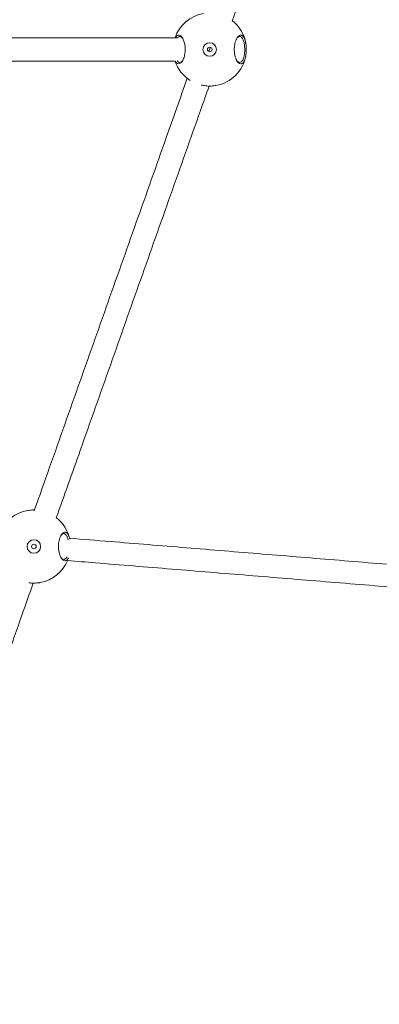
# Model space of a CAD drawing. Units: millimetres. Extents: x -3100 to 3100, y -4600 to 3500.
# Drawn here: x 74 to 308, y -1906 to -1267 of the extents above; entities that cross this region are included whole.
import ezdxf

# ---------------------------------------------------------------- set-up
doc = ezdxf.new("R2010")
doc.units = ezdxf.units.MM
doc.header["$MEASUREMENT"] = 0

msp = doc.modelspace()

# ---------------------------------------------------------------- linework, layer by layer
at = {"color": 0, "linetype": 'Continuous', "lineweight": 0}
msp.add_line((197.83, -1285.03), (196.82, -1287.86), dxfattribs=at)
for centre, radius in [((197.32, -1286.45), 4.4), ((197.32, -1286.45), 1.5), ((83.03, -1609.05), 4.4), ((83.03, -1609.05), 1.5)]:
    msp.add_circle(centre, radius, dxfattribs=at)
for centre, start, end in [((197.32, -1286.45), 99.72213, 161.48791), ((197.32, -1286.45), 9.72213, 51.97948), ((197.32, -1286.45), 279.72213, 350.27787), ((197.32, -1286.45), 198.51209, 237.73734), ((197.32, -1286.45), 256.42426, 260.27787), ((83.03, -1609.05), 99.72213, 157.44926), ((83.03, -1609.05), 11.69301, 51.97948), ((83.03, -1609.05), 279.72213, 338.33442)]:
    msp.add_arc(centre, 23.75, start, end, dxfattribs=at)
for points, knots in [([(1748, -316.91), (1746.43, -319.85), (1744.87, -322.8), (1738.6, -334.56), (1733.9, -343.39), (1715.05, -378.66), (1700.85, -405.08), (1667.18, -467.4), (1647.65, -503.26), (1608.38, -574.85), (1588.63, -610.58), (1548.92, -681.91), (1528.96, -717.51), (1488.8, -788.56), (1468.61, -824.03), (1428.02, -894.82), (1407.3, -929.98), (1374.35, -984.84), (1362.33, -1004.67), (1334.51, -1050.3), (1318.68, -1076.08), (1278.71, -1141.2), (1254.58, -1180.53), (1211.34, -1252.24), (1192.13, -1284.56), (1161.36, -1337.69), (1149.57, -1358.38), (1128.39, -1396.37), (1118.94, -1413.64), (1101.28, -1446.6), (1093.03, -1462.28), (1076.26, -1494.62), (1067.75, -1511.3), (1049.86, -1546.76), (1040.51, -1565.56), (1020.28, -1606.59), (1009.43, -1628.84), (984.12, -1680.96), (969.68, -1710.86), (936.51, -1779.11), (917.73, -1817.45), (885.84, -1880.76), (872.97, -1905.86), (850.29, -1948.94), (840.6, -1966.97), (821.43, -2002.2), (811.95, -2019.39), (791.06, -2056.94), (779.61, -2077.27), (755.16, -2120.28), (742.15, -2142.95), (713.53, -2192.49), (697.89, -2219.34), (660.72, -2283.02), (639.16, -2319.82), (592.27, -2400.27), (566.99, -2443.95), (525.89, -2516.37), (509.8, -2544.96), (472.5, -2611.21), (451.34, -2648.9), (400.86, -2739.05), (371.57, -2791.54), (316, -2891.54), (289.69, -2939.04), (263.45, -2986.58)], [0, 0, 0, 0, 10, 10, 40.00001, 40.00001, 130.000269, 130.000269, 252.512608, 252.512608, 374.990432, 374.990432, 497.435841, 497.435841, 619.856685, 619.856685, 742.267144, 742.267144, 811.840277, 811.840277, 902.600659, 902.600659, 1041.04788, 1041.04788, 1153.817237, 1153.817237, 1225.250888, 1225.250888, 1284.301042, 1284.301042, 1337.440326, 1337.440326, 1393.60444, 1393.60444, 1456.593908, 1456.593908, 1530.843005, 1530.843005, 1630.444878, 1630.444878, 1758.500557, 1758.500557, 1843.127473, 1843.127473, 1904.544365, 1904.544365, 1963.447307, 1963.447307, 2033.450525, 2033.450525, 2111.872185, 2111.872185, 2205.106726, 2205.106726, 2333.084996, 2333.084996, 2484.482122, 2484.482122, 2582.912321, 2582.912321, 2712.567093, 2712.567093, 2892.883524, 2892.883524, 3055.788423, 3055.788423, 3055.788423, 3055.788423]), ([(-1551.33, -354.09), (-1532.01, -381.54), (-1512.74, -409.04), (-1468.72, -472.1), (-1444, -507.7), (-1393.21, -581.24), (-1367.15, -619.21), (-1315.21, -695.28), (-1289.34, -733.39), (-1237.79, -809.77), (-1212.03, -847.97), (-1166.29, -916.94), (-1146.34, -947.71), (-1113.51, -999.02), (-1100.53, -1019.49), (-1069.77, -1068.16), (-1052.03, -1096.39), (-1008.8, -1164.99), (-983.27, -1205.33), (-939.48, -1273.05), (-921.43, -1300.57), (-892.66, -1343.42), (-882.14, -1358.89), (-860.52, -1390.2), (-849.42, -1406.04), (-828.15, -1435.74), (-818, -1449.61), (-798.38, -1475.94), (-788.93, -1488.42), (-768.9, -1514.54), (-758.3, -1528.17), (-735.56, -1557.08), (-723.41, -1572.34), (-696.54, -1605.86), (-681.79, -1624.1), (-645.75, -1668.54), (-624.44, -1694.74), (-580.18, -1749.71), (-557.24, -1778.51), (-520.72, -1825.65), (-506.9, -1843.8), (-482.8, -1876.22), (-472.43, -1890.41), (-454.86, -1915.03), (-447.58, -1925.4), (-432.03, -1947.91), (-423.79, -1960.07), (-406.97, -1985.28), (-398.4, -1998.35), (-380.74, -2025.66), (-371.67, -2039.92), (-352.73, -2070.06), (-342.89, -2085.95), (-321.88, -2120.2), (-310.74, -2138.57), (-285.79, -2179.96), (-272.02, -2202.98), (-237.66, -2260.38), (-217.07, -2294.74), (-179.48, -2356.21), (-162.6, -2383.38), (-134.19, -2427.86), (-122.86, -2445.29), (-101.77, -2477), (-92.09, -2491.32), (-69.51, -2524.7), (-56.55, -2543.72), (-37.89, -2570.91), (-32.24, -2579.11), (-9.6, -2611.9), (7.49, -2636.41), (42.05, -2685.54), (59.53, -2710.16), (94.7, -2759.24), (112.4, -2783.71), (148, -2832.48), (165.91, -2856.8), (201.95, -2905.27), (220.08, -2929.43), (249.14, -2967.83), (260.02, -2982.11), (270.92, -2996.36)], [167.652109, 167.652109, 167.652109, 167.652109, 269.121275, 269.121275, 400.051252, 400.051252, 539.156989, 539.156989, 678.2637, 678.2637, 817.378343, 817.378343, 928.047729, 928.047729, 1001.17109, 1001.17109, 1101.743435, 1101.743435, 1245.757091, 1245.757091, 1345.065913, 1345.065913, 1401.52073, 1401.52073, 1459.920577, 1459.920577, 1511.819542, 1511.819542, 1559.08731, 1559.08731, 1611.224768, 1611.224768, 1670.137493, 1670.137493, 1740.957802, 1740.957802, 1842.928183, 1842.928183, 1954.091773, 1954.091773, 2022.998378, 2022.998378, 2076.068216, 2076.068216, 2114.336092, 2114.336092, 2158.688477, 2158.688477, 2205.882834, 2205.882834, 2256.939254, 2256.939254, 2313.413837, 2313.413837, 2378.340541, 2378.340541, 2459.434805, 2459.434805, 2580.541937, 2580.541937, 2677.264663, 2677.264663, 2740.171444, 2740.171444, 2792.4521, 2792.4521, 2862.066277, 2862.066277, 2892.19725, 2892.19725, 2982.590925, 2982.590925, 3073.942061, 3073.942061, 3165.311601, 3165.311601, 3256.710176, 3256.710176, 3348.148344, 3348.148344, 3402.490359, 3402.490359, 3402.490359, 3402.490359]), ([(163.61, -2853.6), (177.67, -2828.08), (191.78, -2802.58), (227.82, -2737.7), (249.83, -2698.35), (294.04, -2619.79), (316.25, -2580.57), (360.89, -2502.25), (383.27, -2463.13), (426.59, -2388.28), (447.8, -2352.72), (481.32, -2297.33), (493.48, -2277.41), (523.07, -2229.12), (540.53, -2200.77), (581.46, -2134.04), (604.88, -2095.64), (643.59, -2030.69), (659.08, -2004.28), (684.99, -1959.02), (695.55, -1940.26), (714.86, -1905.19), (723.68, -1888.9), (739.72, -1858.39), (747.01, -1844.2), (761.14, -1816.12), (768, -1802.23), (782.26, -1772.88), (789.65, -1757.41), (805.3, -1724.19), (813.55, -1706.43), (831.82, -1666.73), (841.82, -1644.79), (867.43, -1588.54), (883.03, -1554.24), (912.59, -1490.71), (926.49, -1461.43), (949.57, -1414.53), (958.51, -1396.77), (975.09, -1364.72), (982.68, -1350.39), (997.4, -1323.31), (1004.5, -1310.55), (1018.9, -1285.17), (1026.2, -1272.56), (1041.57, -1246.42), (1049.67, -1232.9), (1066.79, -1204.72), (1075.84, -1190.06), (1095.24, -1158.99), (1105.61, -1142.59), (1128.5, -1106.71), (1141.03, -1087.24), (1163.23, -1052.88), (1172.89, -1037.97), (1182.53, -1023.05)], [313.103224, 313.103224, 313.103224, 313.103224, 400.530529, 400.530529, 535.764856, 535.764856, 670.986439, 670.986439, 806.202389, 806.202389, 930.424288, 930.424288, 1000.436543, 1000.436543, 1100.33669, 1100.33669, 1235.305524, 1235.305524, 1327.178042, 1327.178042, 1391.757678, 1391.757678, 1447.304415, 1447.304415, 1495.162954, 1495.162954, 1541.623183, 1541.623183, 1593.05912, 1593.05912, 1651.80724, 1651.80724, 1724.156537, 1724.156537, 1837.199665, 1837.199665, 1934.392603, 1934.392603, 1994.028318, 1994.028318, 2042.665624, 2042.665624, 2086.484969, 2086.484969, 2130.195285, 2130.195285, 2177.458307, 2177.458307, 2229.133498, 2229.133498, 2287.350092, 2287.350092, 2356.806554, 2356.806554, 2410.089803, 2410.089803, 2410.089803, 2410.089803]), ([(290.97, -1044.71), (289.8, -1047.99), (288.64, -1051.28), (281.13, -1072.48), (274.77, -1090.44), (262.01, -1126.43), (255.62, -1144.47), (242.82, -1180.61), (236.41, -1198.71), (223.93, -1233.92), (217.87, -1251.03), (211.8, -1268.16)], [1049.157603, 1049.157603, 1049.157603, 1049.157603, 1060.161366, 1060.161366, 1120.170808, 1120.170808, 1180.180251, 1180.180251, 1240.189694, 1240.189694, 1296.660813, 1296.660813, 1296.660813, 1296.660813]), ([(177.14, -1295.77), (177.63, -1295.77), (178.16, -1295.54), (179.18, -1294.57), (179.67, -1293.83), (180.44, -1292.16), (180.78, -1291.15), (181.24, -1288.88), (181.36, -1287.63), (181.36, -1285.52), (181.29, -1284.55), (181, -1282.7), (180.78, -1281.81), (180.38, -1280.64), (180.23, -1280.27), (179.88, -1279.5), (179.65, -1279.09), (179.18, -1278.39), (178.93, -1278.08), (178.28, -1277.46), (177.87, -1277.24), (177.37, -1277.13), (177.25, -1277.12), (176.86, -1277.12), (176.56, -1277.2), (175.87, -1277.61), (175.48, -1278.04), (175.09, -1278.72), (175.04, -1278.81), (174.99, -1278.91)], [-5.279835, -5.279835, -5.279835, -5.279835, -4.931851, -4.931851, -4.583866, -4.583866, -4.26794, -4.26794, -3.952014, -3.952014, -3.705367, -3.705367, -3.452899, -3.452899, -3.320162, -3.320162, -3.146172, -3.146172, -2.972177, -2.972177, -2.703238, -2.703238, -2.624192, -2.624192, -2.418906, -2.418906, -2.128218, -2.128218, -2.083671, -2.083671, -2.083671, -2.083671]), ([(176.28, -1279.04), (176.49, -1278.76), (176.71, -1278.53), (177.2, -1278.19), (177.46, -1278.08), (177.82, -1278.04), (177.93, -1278.04), (178.39, -1278.09), (178.76, -1278.26), (179.31, -1278.72), (179.48, -1278.91), (179.66, -1279.12)], [2.2359213, 2.2359213, 2.2359213, 2.2359213, 2.4189058, 2.4189058, 2.6241922, 2.6241922, 2.7032381, 2.7032381, 2.9721769, 2.9721769, 3.1048893, 3.1048893, 3.1048893, 3.1048893]), ([(217.5, -1295.77), (217.79, -1295.77), (218.08, -1295.69), (218.77, -1295.28), (219.16, -1294.85), (219.72, -1293.89), (219.92, -1293.45), (220.21, -1292.65), (220.32, -1292.3), (220.61, -1291.21), (220.76, -1290.42), (220.86, -1289.57), (220.99, -1288.56), (221.06, -1287.47), (221.06, -1285.27), (220.97, -1284.03), (220.64, -1281.75), (220.38, -1280.72), (219.82, -1279.17), (219.49, -1278.53), (218.8, -1277.65), (218.44, -1277.37), (217.89, -1277.15), (217.69, -1277.12), (217.26, -1277.12), (217.01, -1277.18), (216.49, -1277.41), (216.23, -1277.6), (215.57, -1278.23), (215.18, -1278.77), (214.74, -1279.58), (214.66, -1279.75), (214.34, -1280.43), (214.13, -1281.01), (213.63, -1282.73), (213.41, -1283.97), (213.3, -1285.64), (213.28, -1286.04), (213.28, -1287.3), (213.35, -1288.19), (213.69, -1290.56), (214.11, -1291.94), (214.97, -1293.83), (215.46, -1294.57), (216.49, -1295.54), (217.02, -1295.77), (217.5, -1295.77)], [-5.279835, -5.279835, -5.279835, -5.279835, -5.074549, -5.074549, -4.783861, -4.783861, -4.597669, -4.597669, -4.471689, -4.471689, -4.243333, -4.243333, -4.243333, -3.967739, -3.967739, -3.652774, -3.652774, -3.33781, -3.33781, -3.048345, -3.048345, -2.792037, -2.792037, -2.655643, -2.655643, -2.481653, -2.481653, -2.307658, -2.307658, -2.031476, -2.031476, -1.959674, -1.959674, -1.761948, -1.761948, -1.434781, -1.434781, -1.327822, -1.327822, -1.099663, -1.099663, -0.695969, -0.695969, -0.347985, -0.347985, 0, 0, 0, 0]), ([(214.99, -1279.12), (215.16, -1278.91), (215.34, -1278.72), (215.76, -1278.37), (216, -1278.23), (216.47, -1278.06), (216.7, -1278.03), (217.1, -1278.07), (217.27, -1278.12), (217.77, -1278.37), (218.09, -1278.66), (218.71, -1279.51), (219, -1280.1), (219.49, -1281.49), (219.71, -1282.4), (220, -1284.37), (220.07, -1285.44), (220.07, -1287.33), (220.02, -1288.25), (219.91, -1289.13), (219.82, -1289.86), (219.69, -1290.55), (219.44, -1291.51), (219.34, -1291.83), (219.09, -1292.55), (218.91, -1292.95), (218.42, -1293.85), (218.07, -1294.27), (217.45, -1294.71), (217.18, -1294.81), (216.92, -1294.84)], [2.174946, 2.174946, 2.174946, 2.174946, 2.307658, 2.307658, 2.481653, 2.481653, 2.655643, 2.655643, 2.792037, 2.792037, 3.048345, 3.048345, 3.33781, 3.33781, 3.652774, 3.652774, 3.967739, 3.967739, 4.243333, 4.243333, 4.243333, 4.471689, 4.471689, 4.597669, 4.597669, 4.783861, 4.783861, 5.074549, 5.074549, 5.279835, 5.279835, 5.279835, 5.279835]), ([(-71.83, -1278.91), (-62.25, -1278.91), (-52.67, -1278.91), (-15.66, -1278.91), (11.79, -1278.91), (67.44, -1278.91), (95.64, -1278.91), (141.36, -1278.91), (158.87, -1278.91), (176.38, -1278.91)], [734.620662, 734.620662, 734.620662, 734.620662, 763.706732, 763.706732, 846.966194, 846.966194, 932.402203, 932.402203, 985.382632, 985.382632, 985.382632, 985.382632]), ([(174.95, -1293.99), (168.29, -1293.99), (161.64, -1293.99), (125.25, -1293.99), (95.53, -1293.99), (36.64, -1293.99), (7.47, -1293.99), (-38.4, -1293.99), (-55.12, -1293.99), (-71.83, -1293.99)], [19.869072, 19.869072, 19.869072, 19.869072, 40.000034, 40.000034, 130.000971, 130.000971, 218.433467, 218.433467, 269.186626, 269.186626, 269.186626, 269.186626]), ([(174.99, -1293.98), (175.21, -1294.41), (175.46, -1294.78), (176.17, -1295.55), (176.67, -1295.77), (177.14, -1295.77)], [-0.5416379, -0.5416379, -0.5416379, -0.5416379, -0.3410833, -0.3410833, 0, 0, 0, 0]), ([(177.72, -1294.84), (177.29, -1294.79), (176.84, -1294.53), (176.36, -1293.97), (176.28, -1293.87), (176.21, -1293.76)], [0, 0, 0, 0, 0.3410833, 0.3410833, 0.4093423, 0.4093423, 0.4093423, 0.4093423]), ([(179.66, -1293.77), (179.48, -1293.98), (179.31, -1294.17), (178.65, -1294.72), (178.16, -1294.89), (177.72, -1294.84)], [4.7991383, 4.7991383, 4.7991383, 4.7991383, 4.9318507, 4.9318507, 5.2798354, 5.2798354, 5.2798354, 5.2798354]), ([(216.92, -1294.84), (216.48, -1294.89), (215.99, -1294.72), (215.34, -1294.17), (215.16, -1293.98), (214.99, -1293.77)], [0, 0, 0, 0, 0.3479847, 0.3479847, 0.4806971, 0.4806971, 0.4806971, 0.4806971]), ([(83.22, -1585.94), (85.75, -1578.79), (88.29, -1571.63), (97.38, -1545.98), (103.92, -1527.49), (117, -1490.58), (123.53, -1472.15), (136.57, -1435.34), (143.08, -1416.96), (156.09, -1380.26), (162.58, -1361.94), (173.61, -1330.81), (178.15, -1317.97), (182.7, -1305.16)], [16.825806, 16.825806, 16.825806, 16.825806, 40.000173, 40.000173, 99.991625, 99.991625, 159.982411, 159.982411, 219.973197, 219.973197, 279.963983, 279.963983, 322.105174, 322.105174, 322.105174, 322.105174]), ([(201.33, -1309.86), (201.19, -1309.88), (201.04, -1309.9), (199.75, -1310.1), (198.5, -1310.18), (196.15, -1310.18), (194.9, -1310.1), (193.61, -1309.9), (193.46, -1309.88), (193.31, -1309.86)], [-4.324948, -4.324948, -4.324948, -4.324948, -4.282704, -4.282704, -3.9677393, -3.9677393, -3.6527745, -3.6527745, -3.6105305, -3.6105305, -3.6105305, -3.6105305]), ([(196.92, -1310.18), (195.04, -1315.48), (193.16, -1320.78), (184.81, -1344.36), (178.32, -1362.67), (165.33, -1399.33), (158.83, -1417.69), (145.8, -1454.46), (139.27, -1472.88), (126.21, -1509.77), (119.66, -1528.23), (107.95, -1561.3), (102.78, -1575.89), (97.6, -1590.5)], [1342.773883, 1342.773883, 1342.773883, 1342.773883, 1360.208579, 1360.208579, 1420.218022, 1420.218022, 1480.227465, 1480.227465, 1540.236907, 1540.236907, 1600.24635, 1600.24635, 1647.542957, 1647.542957, 1647.542957, 1647.542957]), ([(79.02, -1585.64), (79.17, -1585.62), (79.32, -1585.59), (80.61, -1585.4), (81.86, -1585.32), (83.16, -1585.32), (83.3, -1585.32), (83.44, -1585.32)], [-1.6693049, -1.6693049, -1.6693049, -1.6693049, -1.6270609, -1.6270609, -1.3120961, -1.3120961, -1.27593, -1.27593, -1.27593, -1.27593]), ([(106.31, -1604.38), (106.17, -1603.69), (105.99, -1603.06), (105.53, -1601.78), (105.2, -1601.14), (104.5, -1600.25), (104.15, -1599.97), (103.59, -1599.76), (103.4, -1599.72), (102.97, -1599.72), (102.71, -1599.78), (102.2, -1600.02), (101.94, -1600.2), (101.27, -1600.83), (100.88, -1601.37), (100.45, -1602.19), (100.36, -1602.36), (100.05, -1603.04), (99.83, -1603.62), (99.33, -1605.33), (99.11, -1606.58), (99, -1608.24), (98.99, -1608.65), (98.99, -1609.91), (99.05, -1610.8), (99.39, -1613.17), (99.81, -1614.55), (100.68, -1616.44), (101.17, -1617.17), (102.19, -1618.14), (102.72, -1618.38), (103.21, -1618.38)], [-3.546617, -3.546617, -3.546617, -3.546617, -3.33781, -3.33781, -3.048345, -3.048345, -2.792037, -2.792037, -2.655643, -2.655643, -2.481653, -2.481653, -2.307658, -2.307658, -2.031476, -2.031476, -1.959674, -1.959674, -1.761948, -1.761948, -1.434781, -1.434781, -1.327822, -1.327822, -1.099663, -1.099663, -0.695969, -0.695969, -0.347985, -0.347985, 0, 0, 0, 0]), ([(100.7, -1601.73), (100.87, -1601.51), (101.05, -1601.33), (101.46, -1600.97), (101.71, -1600.83), (102.18, -1600.66), (102.41, -1600.64), (102.8, -1600.68), (102.98, -1600.73), (103.48, -1600.98), (103.8, -1601.26), (104.42, -1602.11), (104.71, -1602.71), (105.08, -1603.78), (105.21, -1604.23), (105.33, -1604.72)], [2.174946, 2.174946, 2.174946, 2.174946, 2.307658, 2.307658, 2.481653, 2.481653, 2.655643, 2.655643, 2.792037, 2.792037, 3.048345, 3.048345, 3.33781, 3.33781, 3.511652, 3.511652, 3.511652, 3.511652]), ([(106.15, -1603.63), (114.97, -1604.36), (123.79, -1605.08), (149.09, -1607.15), (165.59, -1608.5), (198.63, -1611.21), (215.16, -1612.56), (248.28, -1615.28), (264.88, -1616.64), (298.15, -1619.36), (314.83, -1620.73), (348.29, -1623.47), (365.08, -1624.84), (398.77, -1627.6), (415.69, -1628.99), (449.66, -1631.77), (466.72, -1633.17), (501.01, -1635.98), (518.24, -1637.39), (552.87, -1640.23), (570.28, -1641.65), (605.29, -1644.52), (622.89, -1645.96), (658.32, -1648.86), (676.13, -1650.32), (711.99, -1653.26), (730.04, -1654.74), (766.36, -1657.71), (784.65, -1659.21), (813.09, -1661.54), (823.25, -1662.37), (833.41, -1663.21)], [13.281721, 13.281721, 13.281721, 13.281721, 40.000361, 40.000361, 89.926086, 89.926086, 139.877366, 139.877366, 189.946087, 189.946087, 240.221003, 240.221003, 290.782898, 290.782898, 341.706209, 341.706209, 393.060276, 393.060276, 444.910308, 444.910308, 497.318144, 497.318144, 550.342867, 550.342867, 604.041293, 604.041293, 658.468376, 658.468376, 713.67754, 713.67754, 744.390474, 744.390474, 744.390474, 744.390474]), ([(102.63, -1617.44), (102.19, -1617.49), (101.7, -1617.33), (101.05, -1616.78), (100.87, -1616.59), (100.7, -1616.37)], [0, 0, 0, 0, 0.3479847, 0.3479847, 0.4806971, 0.4806971, 0.4806971, 0.4806971]), ([(104.51, -1615.75), (104.48, -1615.81), (104.45, -1615.86), (104.13, -1616.45), (103.78, -1616.87), (103.16, -1617.31), (102.89, -1617.41), (102.63, -1617.44)], [4.7571615, 4.7571615, 4.7571615, 4.7571615, 4.783861, 4.783861, 5.074549, 5.074549, 5.2798354, 5.2798354, 5.2798354, 5.2798354]), ([(103.21, -1618.38), (103.5, -1618.38), (103.79, -1618.3), (104.48, -1617.89), (104.87, -1617.46), (105.29, -1616.73), (105.37, -1616.58), (105.45, -1616.42)], [-5.2798354, -5.2798354, -5.2798354, -5.2798354, -5.074549, -5.074549, -4.783861, -4.783861, -4.7133764, -4.7133764, -4.7133764, -4.7133764]), ([(826.95, -1677.3), (819.98, -1676.73), (813.01, -1676.16), (787.18, -1674.04), (768.3, -1672.5), (730.83, -1669.43), (712.23, -1667.9), (675.31, -1664.88), (656.98, -1663.38), (620.59, -1660.4), (602.52, -1658.92), (566.62, -1655.98), (548.79, -1654.52), (513.36, -1651.61), (495.76, -1650.17), (460.76, -1647.3), (443.36, -1645.88), (408.77, -1643.05), (391.57, -1641.64), (357.34, -1638.83), (340.31, -1637.44), (306.41, -1634.66), (289.54, -1633.28), (255.93, -1630.53), (239.19, -1629.16), (205.84, -1626.42), (189.22, -1625.06), (156.06, -1622.35), (139.53, -1620.99), (116.99, -1619.15), (110.98, -1618.65), (104.96, -1618.16)], [76.675623, 76.675623, 76.675623, 76.675623, 97.737075, 97.737075, 154.746443, 154.746443, 210.839335, 210.839335, 266.069414, 266.069414, 320.4933, 320.4933, 374.168818, 374.168818, 427.15526, 427.15526, 479.513709, 479.513709, 531.307441, 531.307441, 582.602405, 582.602405, 633.467815, 633.467815, 683.976891, 683.976891, 734.207782, 734.207782, 784.244742, 784.244742, 802.477656, 802.477656, 802.477656, 802.477656]), ([(82.62, -1632.78), (80.15, -1639.75), (77.68, -1646.72), (68.63, -1672.28), (62.04, -1690.88), (48.84, -1728.13), (42.24, -1746.77), (29.02, -1784.09), (22.4, -1802.77), (10.75, -1835.66), (5.71, -1849.87), (0.68, -1864.09)], [17.474648, 17.474648, 17.474648, 17.474648, 40.000173, 40.000173, 100.010282, 100.010282, 160.019725, 160.019725, 220.029168, 220.029168, 265.610607, 265.610607, 265.610607, 265.610607]), ([(87.04, -1632.46), (86.89, -1632.49), (86.74, -1632.51), (85.45, -1632.7), (84.2, -1632.79), (81.94, -1632.79), (80.79, -1632.71), (79.73, -1632.57)], [-4.324948, -4.324948, -4.324948, -4.324948, -4.282704, -4.282704, -3.9677393, -3.9677393, -3.6760513, -3.6760513, -3.6760513, -3.6760513])]:
    msp.add_open_spline(points, degree=3, knots=knots, dxfattribs=at)

doc.saveas('drawing.dxf')
